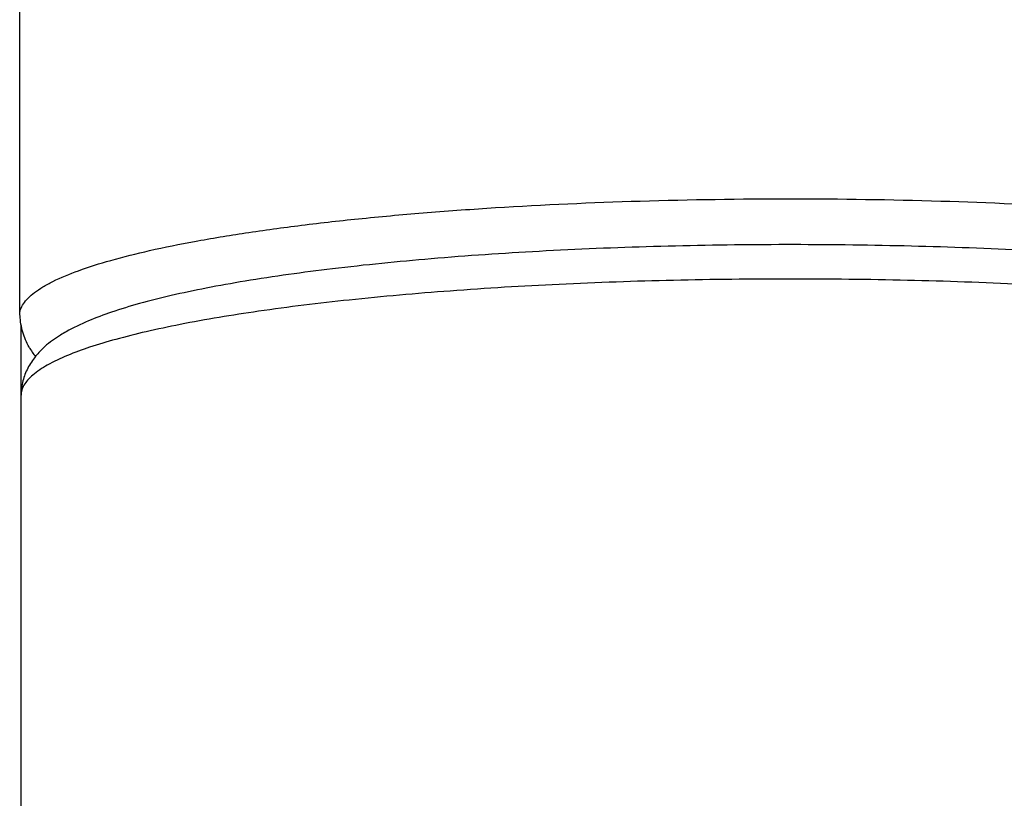
# Model space of a CAD drawing. Units: inches. Extents: x 0 to 11, y 0 to 8.5.
# Drawn here: x 5.4 to 5.7, y 4.7 to 4.9 of the extents above; entities that cross this region are included whole.
import ezdxf

# ---------------------------------------------------------------- set-up
doc = ezdxf.new("R2010")
doc.units = ezdxf.units.IN
doc.header["$LTSCALE"] = 0.605
doc.header["$MEASUREMENT"] = 0
doc.layers.get('0').update_dxf_attribs({"linetype": 'CONTINUOUS'})

msp = doc.modelspace()

# ---------------------------------------------------------------- linework, layer by layer
at = {"color": 7, "linetype": 'Continuous'}
for p, q in [((5.4352016672, 4.8528307988), (5.4352016672, 5.217585043)), ((5.4355016672, 4.732603098899999), (5.4355317769, 4.8504574681))]:
    msp.add_line(p, q, dxfattribs=at)
msp.add_arc((5.4492889358, 4.8524312274), 0.0137335019, 209.1029592146, 219.9071802234, dxfattribs=at)
for points, knots in [([(5.435201672000001, 4.8528307988), (5.4352016153, 4.8532601645), (5.4353569141, 4.854165110199999), (5.4360205888, 4.8554641532), (5.437088878200001, 4.8567336681), (5.4385533359, 4.8579823975), (5.440412957, 4.859215613), (5.4436220085, 4.8609456519), (5.4486500599, 4.8629954346), (5.4558460815, 4.8652483748), (5.464481557899999, 4.867391226100001), (5.474476009, 4.8694041788), (5.4857382915, 4.8712658094), (5.4981608818, 4.8729536731), (5.511624153500001, 4.8744535519), (5.5259981654, 4.8757491623), (5.546577329500001, 4.8772124389), (5.5734978088, 4.8784209684), (5.595364279299999, 4.8787417773), (5.6065016672, 4.8787417773)], [0, 0, 0, 0, 0.0072877603, 0.0152741477, 0.0244896922, 0.0352753647, 0.0478366816, 0.0622958197, 0.09709194759999999, 0.139778321, 0.1902080899, 0.2480344005, 0.3127838711, 0.3839272884, 0.4608003303, 0.5426948053, 0.6288745831, 0.8109615895000001, 1, 1, 1, 1]), ([(5.6065016672, 4.8787417773), (5.617639055, 4.8787417773), (5.6395055256, 4.8784209684), (5.6664260048, 4.8772124389), (5.687005169, 4.8757491623), (5.7013791809, 4.8744535519), (5.7148424525, 4.8729536731), (5.7272650428, 4.8712658094), (5.7385273253, 4.8694041788), (5.7485217764, 4.867391226100001), (5.7571572528, 4.8652483748), (5.7643532744, 4.8629954346), (5.7693813259, 4.8609456519), (5.7725903773, 4.859215613), (5.774449998500001, 4.8579823975), (5.7759144561, 4.8567336681), (5.7769827456, 4.8554641532), (5.7776464202, 4.854165110199999), (5.777801719, 4.8532601645), (5.7778016624, 4.8528307988)], [0, 0, 0, 0, 0.1890384105, 0.3711254168999999, 0.4573051947, 0.5391996697, 0.6160727116, 0.6872161289000001, 0.7519655995000001, 0.8097919101000001, 0.860221679, 0.9029080523999999, 0.9377041803, 0.9521633184, 0.9647246353, 0.9755103078, 0.9847258523000001, 0.9927122397, 1, 1, 1, 1]), ([(5.7645350449, 4.850685624), (5.7628598557, 4.8514742929), (5.7592192384, 4.852958696), (5.7532725237, 4.8548919361), (5.746530389299999, 4.8566954533), (5.7359852925, 4.859051976), (5.7209006242, 4.8616333788), (5.7007452451, 4.864149277799999), (5.6782349761, 4.866150513), (5.6539111824, 4.8675894249), (5.6283816591, 4.8684257126), (5.6022949075, 4.8686398721), (5.576315499700001, 4.8682240516), (5.5511042804, 4.8671901256), (5.527300055800001, 4.865566519100001), (5.5054934625, 4.863392347900001), (5.4888346275, 4.861091635), (5.476901715199999, 4.8589585035), (5.469072213600001, 4.8573093493), (5.4620396125, 4.855548696), (5.4541577327, 4.8531619525), (5.4487194436, 4.8509626277), (5.445523290800001, 4.8491755843)], [0, 0, 0, 0, 0.0172039845, 0.0364751232, 0.0580709675, 0.0820272954, 0.1368521533, 0.2001864297, 0.2707155926, 0.3467960965, 0.4265612525, 0.5080284496, 0.5891693281, 0.6679591905, 0.7424532575, 0.8108313178000001, 0.871547758, 0.8986521127, 0.9234491314, 0.9458842617000001, 0.9659757002, 1, 1, 1, 1]), ([(5.7671893577, 4.843884479100001), (5.7655709088, 4.844556961), (5.7620111366, 4.845854351), (5.7561718186, 4.8475991035), (5.7494640076, 4.84927451), (5.7389297075, 4.8515043371), (5.7238915517, 4.8539797627), (5.7038618025, 4.8564212455), (5.6815718466, 4.8583874297), (5.657539166599999, 4.8598283901), (5.6323203782, 4.860706782099999), (5.6065016672, 4.8610030035), (5.5806829562, 4.860706782099999), (5.555464167699999, 4.8598283901), (5.5314314877, 4.8583874297), (5.509141531799999, 4.8564212455), (5.4891117826, 4.8539797627), (5.474073626799999, 4.8515043371), (5.463539326799999, 4.84927451), (5.4568315157, 4.8475991035), (5.4509921977, 4.845854351), (5.4474324255, 4.844556961), (5.445813976599999, 4.843884479100001)], [0, 0, 0, 0, 0.0162067238, 0.0350002897, 0.0563361143, 0.0801223114, 0.1345558028, 0.197200242, 0.2666769657, 0.3414432974, 0.4198101767, 0.5, 0.5801898233, 0.6585567026, 0.7333230343000001, 0.8027997579999999, 0.8654441972, 0.9198776886, 0.9436638856999999, 0.9649997103, 0.9837932762, 1, 1, 1, 1]), ([(5.4372893283, 4.8457515198), (5.436705168, 4.8467989013), (5.4357737136, 4.849080137), (5.4353404175, 4.8515103361), (5.4352862846, 4.8527526956)], [0, 0, 0, 0, 0.4909393282, 1, 1, 1, 1]), ([(5.445523290800001, 4.8491755843), (5.4450971812, 4.8489373365), (5.443434528200001, 4.8479711889), (5.4418552062, 4.8468469159), (5.4407881774, 4.845886496399999)], [0, 0, 0, 0, 0.2537650837, 1, 1, 1, 1]), ([(5.4407881774, 4.845886496399999), (5.4400502699, 4.8452223149), (5.4386318662, 4.8437264526), (5.437482869299999, 4.8420068545), (5.436994226, 4.8410663658)], [0, 0, 0, 0, 0.4836655077000001, 1, 1, 1, 1]), ([(5.445813976599999, 4.843884479100001), (5.444282932999999, 4.8432483149), (5.4415941976, 4.842000738999999), (5.439091575, 4.8403777544), (5.4381036554, 4.8395293136)], [0, 0, 0, 0, 0.5600817825, 1, 1, 1, 1]), ([(5.436994226, 4.8410663658), (5.4365337807, 4.8401801493), (5.4357638304, 4.838220899), (5.4355016672, 4.8361247011), (5.4355016672, 4.8350379089)], [0, 0, 0, 0, 0.4788782277, 1, 1, 1, 1]), ([(5.4381036554, 4.8395293136), (5.4377008988, 4.83918342), (5.436983129400001, 4.838491783399999), (5.4361409695, 4.8373605215), (5.4356217813, 4.8362096637), (5.4355016672, 4.8354173158), (5.4355016672, 4.8350379089)], [0, 0, 0, 0, 0.2979970674, 0.5573672315, 0.7870370055, 1, 1, 1, 1])]:
    msp.add_open_spline(points, degree=3, knots=knots, dxfattribs=at)

doc.saveas('drawing.dxf')
